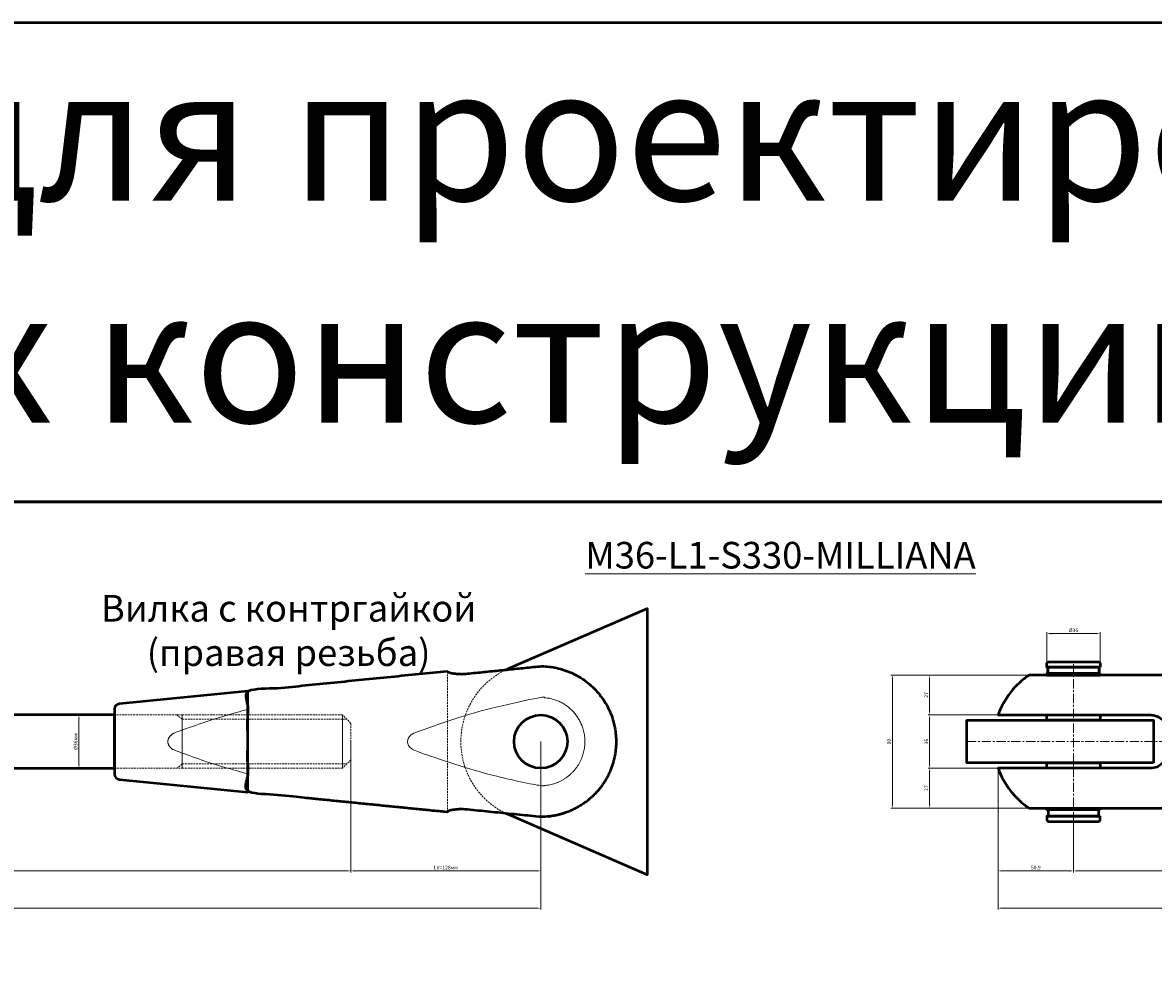
# Model space of a CAD drawing. Units: millimetres. Extents: x -125189199 to 15908, y -4177 to 1773.
# Drawn here: x 14136 to 14900, y -264 to 371 of the extents above; entities that cross this region are included whole.
import ezdxf

# ---------------------------------------------------------------- set-up
doc = ezdxf.new("R2010")
doc.units = ezdxf.units.MM
doc.header["$LTSCALE"] = 5
doc.linetypes.add('CENTER', pattern=[2, 1.25, -0.25, 0.25, -0.25])
doc.linetypes.add('HIDDEN', pattern=[0.375, 0.25, -0.125])
doc.layers.get('0').update_dxf_attribs({"lineweight": 50})
for name, color, linetype, lineweight in [('1_Скрытая линия', 7, 'HIDDEN', 9), ('2_Оси', 1, 'CENTER', 15), ('3_Размеры', 5, 'Continuous', 9), ('4 Стекло', 150, 'Continuous', 50), ('6_Тонкая', 7, 'Continuous', 9)]:
    doc.layers.add(name, color=color, linetype=linetype, lineweight=lineweight)
doc.styles.add('ISOCPEUR_курсив', font='isocpeui.ttf', dxfattribs={"height": 2.5})
doc.dimstyles.new('М1к1', dxfattribs={"dimtxt": 2.5, "dimasz": 2.5, "dimexe": 1, "dimexo": 0, "dimgap": 0.7, "dimtad": 1, "dimdec": 1, "dimdsep": 46, "dimtxsty": 'ISOCPEUR_курсив', "dimcen": 2.5, "dimdle": 2, "dimadec": 1, "dimazin": 2, "dimtfac": 1, "dimtdec": 1, "dimtmove": 1, "dimatfit": 3, "dimfxl": 1, "dimtfill": 1, "dimlwd": -1, "dimlwe": -1, "dimarcsym": 0})

# ---------------------------------------------------------------- blocks, each defined once
blk = doc.blocks.new('*D477')
at = {"layer": '3_Размеры', "color": 0, "transparency": 16777216}
for p, q in [((14198.03, -96.99), (14172.97, -96.99)), ((14173.97, -130.49), (14173.97, -99.49)), ((14198.03, -132.99), (14172.97, -132.99))]:
    blk.add_line(p, q, dxfattribs=at)
for points in [[(14173.56, -99.49), (14174.39, -99.49), (14173.97, -96.99)], [(14173.56, -130.49), (14174.39, -130.49), (14173.97, -132.99)]]:
    blk.add_solid(points, dxfattribs=at)
at = {"layer": 'Defpoints', "color": 0, "transparency": 16777216}
for p in [(14173.97, -96.99), (14198.03, -96.99), (14198.03, -132.99)]:
    blk.add_point(p, dxfattribs=at)
at = {"layer": '3_Размеры', "color": 0, "transparency": 16777216, "insert": (14172.02, -114.99), "char_height": 2.5, "attachment_point": 5, "rotation": 90, "style": 'ISOCPEUR_курсив', "bg_fill": 3, "box_fill_scale": 1.1, "bg_fill_color": 256, "bg_fill_true_color": 13158600, "bg_fill_transparency": 0}
blk.add_mtext('%%C36мм', dxfattribs=at)
blk = doc.blocks.new('*D479')
at = {"layer": '3_Размеры', "color": 0, "transparency": 16777216}
for p, q in [((13678.27, -114.99), (13678.27, -203.39)), ((14357.79, -114.99), (14357.79, -203.39)), ((13680.77, -202.39), (14355.29, -202.39))]:
    blk.add_line(p, q, dxfattribs=at)
for points in [[(13680.77, -201.98), (13680.77, -202.81), (13678.27, -202.39)], [(14355.29, -201.98), (14355.29, -202.81), (14357.79, -202.39)]]:
    blk.add_solid(points, dxfattribs=at)
at = {"layer": 'Defpoints', "color": 0, "transparency": 16777216}
for p in [(13678.27, -114.99), (14357.79, -114.99), (14357.79, -202.39)]:
    blk.add_point(p, dxfattribs=at)
at = {"layer": '3_Размеры', "color": 0, "transparency": 16777216, "insert": (14018.03, -199.94), "char_height": 2.5, "attachment_point": 5, "style": 'ISOCPEUR_курсив', "bg_fill": 3, "box_fill_scale": 1.1, "bg_fill_color": 256, "bg_fill_true_color": 13158600, "bg_fill_transparency": 0}
blk.add_mtext('L1 (длина стержня 1), мм', dxfattribs=at)
blk = doc.blocks.new('*D480')
at = {"layer": '3_Размеры', "color": 0, "transparency": 16777216}
for p, q in [((13550.03, -114.99), (13550.03, -228.56)), ((14486.03, -114.99), (14486.03, -228.56)), ((13552.53, -227.56), (14483.53, -227.56))]:
    blk.add_line(p, q, dxfattribs=at)
for points in [[(13552.53, -227.15), (13552.53, -227.98), (13550.03, -227.56)], [(14483.53, -227.15), (14483.53, -227.98), (14486.03, -227.56)]]:
    blk.add_solid(points, dxfattribs=at)
at = {"layer": 'Defpoints', "color": 0, "transparency": 16777216}
for p in [(13550.03, -114.99), (14486.03, -114.99), (14486.03, -227.56)]:
    blk.add_point(p, dxfattribs=at)
at = {"layer": '3_Размеры', "color": 0, "transparency": 16777216, "insert": (14018.03, -225.24), "char_height": 2.5, "attachment_point": 5, "style": 'ISOCPEUR_курсив', "bg_fill": 3, "box_fill_scale": 1.1, "bg_fill_color": 256, "bg_fill_true_color": 13158600, "bg_fill_transparency": 0}
blk.add_mtext('L (длина системы) = LV+L1+LV, мм', dxfattribs=at)
blk = doc.blocks.new('*D493')
at = {"layer": '3_Размеры', "color": 0, "transparency": 16777216}
for p, q in [((15044.03, -114.99), (15044.03, -203.39)), ((14846.03, -168.99), (14846.03, -203.39)), ((14848.53, -202.39), (15041.53, -202.39))]:
    blk.add_line(p, q, dxfattribs=at)
for points in [[(14848.53, -201.98), (14848.53, -202.81), (14846.03, -202.39)], [(15041.53, -201.98), (15041.53, -202.81), (15044.03, -202.39)]]:
    blk.add_solid(points, dxfattribs=at)
at = {"layer": 'Defpoints', "color": 0, "transparency": 16777216}
for p in [(15044.03, -114.99), (14846.03, -168.99), (15044.03, -202.39)]:
    blk.add_point(p, dxfattribs=at)
at = {"layer": '3_Размеры', "color": 0, "transparency": 16777216, "insert": (14945.03, -200.44), "char_height": 2.5, "attachment_point": 5, "style": 'ISOCPEUR_курсив', "bg_fill": 3, "box_fill_scale": 1.1, "bg_fill_color": 256, "bg_fill_true_color": 13158600, "bg_fill_transparency": 0}
blk.add_mtext('198', dxfattribs=at)
blk = doc.blocks.new('*D495')
at = {"layer": '3_Размеры', "color": 0, "transparency": 16777216}
for p, q in [((14795.12, -132.99), (14795.12, -203.39)), ((14846.03, -168.99), (14846.03, -203.39)), ((14797.62, -202.39), (14843.53, -202.39))]:
    blk.add_line(p, q, dxfattribs=at)
for points in [[(14797.62, -201.98), (14797.62, -202.81), (14795.12, -202.39)], [(14843.53, -201.98), (14843.53, -202.81), (14846.03, -202.39)]]:
    blk.add_solid(points, dxfattribs=at)
at = {"layer": 'Defpoints', "color": 0, "transparency": 16777216}
for p in [(14795.12, -132.99), (14846.03, -168.99), (14846.03, -202.39)]:
    blk.add_point(p, dxfattribs=at)
at = {"layer": '3_Размеры', "color": 0, "transparency": 16777216, "insert": (14820.58, -200.44), "char_height": 2.5, "attachment_point": 5, "style": 'ISOCPEUR_курсив', "bg_fill": 3, "box_fill_scale": 1.1, "bg_fill_color": 256, "bg_fill_true_color": 13158600, "bg_fill_transparency": 0}
blk.add_mtext('50.9', dxfattribs=at)
blk = doc.blocks.new('*D496')
at = {"layer": '3_Размеры', "color": 0, "transparency": 16777216}
for p, q in [((15044.03, -114.99), (15044.03, -228.56)), ((14795.12, -132.99), (14795.12, -228.56)), ((14797.62, -227.56), (15041.53, -227.56))]:
    blk.add_line(p, q, dxfattribs=at)
for points in [[(14797.62, -227.15), (14797.62, -227.98), (14795.12, -227.56)], [(15041.53, -227.15), (15041.53, -227.98), (15044.03, -227.56)]]:
    blk.add_solid(points, dxfattribs=at)
at = {"layer": 'Defpoints', "color": 0, "transparency": 16777216}
for p in [(15044.03, -114.99), (14795.12, -132.99), (15044.03, -227.56)]:
    blk.add_point(p, dxfattribs=at)
at = {"layer": '3_Размеры', "color": 0, "transparency": 16777216, "insert": (14919.58, -225.61), "char_height": 2.5, "attachment_point": 5, "style": 'ISOCPEUR_курсив', "bg_fill": 3, "box_fill_scale": 1.1, "bg_fill_color": 256, "bg_fill_true_color": 13158600, "bg_fill_transparency": 0}
blk.add_mtext('248.9', dxfattribs=at)
blk = doc.blocks.new('*D497')
at = {"layer": '3_Размеры', "color": 0, "transparency": 16777216}
for p, q in [((14846.03, -132.99), (14747.83, -132.99)), ((14748.83, -157.49), (14748.83, -135.49)), ((14846.03, -159.99), (14747.83, -159.99))]:
    blk.add_line(p, q, dxfattribs=at)
for points in [[(14748.42, -135.49), (14749.25, -135.49), (14748.83, -132.99)], [(14748.42, -157.49), (14749.25, -157.49), (14748.83, -159.99)]]:
    blk.add_solid(points, dxfattribs=at)
at = {"layer": 'Defpoints', "color": 0, "transparency": 16777216}
for p in [(14748.83, -132.99), (14846.03, -132.99), (14846.03, -159.99)]:
    blk.add_point(p, dxfattribs=at)
at = {"layer": '3_Размеры', "color": 0, "transparency": 16777216, "insert": (14746.87, -146.49), "char_height": 2.5, "attachment_point": 5, "rotation": 90, "style": 'ISOCPEUR_курсив', "bg_fill": 3, "box_fill_scale": 1.1, "bg_fill_color": 256, "bg_fill_true_color": 13158600, "bg_fill_transparency": 0}
blk.add_mtext('27', dxfattribs=at)
blk = doc.blocks.new('*D498')
at = {"layer": '3_Размеры', "color": 0, "transparency": 16777216}
for p, q in [((14795.12, -96.99), (14747.83, -96.99)), ((14748.83, -130.49), (14748.83, -99.49)), ((14846.03, -132.99), (14747.83, -132.99))]:
    blk.add_line(p, q, dxfattribs=at)
for points in [[(14748.42, -99.49), (14749.25, -99.49), (14748.83, -96.99)], [(14748.42, -130.49), (14749.25, -130.49), (14748.83, -132.99)]]:
    blk.add_solid(points, dxfattribs=at)
at = {"layer": 'Defpoints', "color": 0, "transparency": 16777216}
for p in [(14748.83, -96.99), (14795.12, -96.99), (14846.03, -132.99)]:
    blk.add_point(p, dxfattribs=at)
at = {"layer": '3_Размеры', "color": 0, "transparency": 16777216, "insert": (14746.88, -114.99), "char_height": 2.5, "attachment_point": 5, "rotation": 90, "style": 'ISOCPEUR_курсив', "bg_fill": 3, "box_fill_scale": 1.1, "bg_fill_color": 256, "bg_fill_true_color": 13158600, "bg_fill_transparency": 0}
blk.add_mtext('36', dxfattribs=at)
blk = doc.blocks.new('*D499')
at = {"layer": '3_Размеры', "color": 0, "transparency": 16777216}
for p, q in [((14846.03, -69.99), (14747.83, -69.99)), ((14748.83, -94.49), (14748.83, -72.49)), ((14795.12, -96.99), (14747.83, -96.99))]:
    blk.add_line(p, q, dxfattribs=at)
for points in [[(14748.42, -72.49), (14749.25, -72.49), (14748.83, -69.99)], [(14748.42, -94.49), (14749.25, -94.49), (14748.83, -96.99)]]:
    blk.add_solid(points, dxfattribs=at)
at = {"layer": 'Defpoints', "color": 0, "transparency": 16777216}
for p in [(14748.83, -69.99), (14846.03, -69.99), (14795.12, -96.99)]:
    blk.add_point(p, dxfattribs=at)
at = {"layer": '3_Размеры', "color": 0, "transparency": 16777216, "insert": (14746.87, -83.49), "char_height": 2.5, "attachment_point": 5, "rotation": 90, "style": 'ISOCPEUR_курсив', "bg_fill": 3, "box_fill_scale": 1.1, "bg_fill_color": 256, "bg_fill_true_color": 13158600, "bg_fill_transparency": 0}
blk.add_mtext('27', dxfattribs=at)
blk = doc.blocks.new('*D500')
at = {"layer": '3_Размеры', "color": 0, "transparency": 16777216}
for p, q in [((14846.03, -69.99), (14722.63, -69.99)), ((14723.63, -157.49), (14723.63, -72.49)), ((14846.03, -159.99), (14722.63, -159.99))]:
    blk.add_line(p, q, dxfattribs=at)
for points in [[(14723.22, -72.49), (14724.05, -72.49), (14723.63, -69.99)], [(14723.22, -157.49), (14724.05, -157.49), (14723.63, -159.99)]]:
    blk.add_solid(points, dxfattribs=at)
at = {"layer": 'Defpoints', "color": 0, "transparency": 16777216}
for p in [(14723.63, -69.99), (14846.03, -69.99), (14846.03, -159.99)]:
    blk.add_point(p, dxfattribs=at)
at = {"layer": '3_Размеры', "color": 0, "transparency": 16777216, "insert": (14721.68, -114.99), "char_height": 2.5, "attachment_point": 5, "rotation": 90, "style": 'ISOCPEUR_курсив', "bg_fill": 3, "box_fill_scale": 1.1, "bg_fill_color": 256, "bg_fill_true_color": 13158600, "bg_fill_transparency": 0}
blk.add_mtext('90', dxfattribs=at)
blk = doc.blocks.new('*D501')
at = {"layer": '3_Размеры', "color": 0, "transparency": 16777216}
for p, q in [((14828.03, -68.91), (14828.03, -40.99)), ((14830.53, -41.99), (14861.53, -41.99)), ((14864.03, -68.91), (14864.03, -40.99))]:
    blk.add_line(p, q, dxfattribs=at)
for points in [[(14830.53, -41.57), (14830.53, -42.41), (14828.03, -41.99)], [(14861.53, -41.57), (14861.53, -42.41), (14864.03, -41.99)]]:
    blk.add_solid(points, dxfattribs=at)
at = {"layer": 'Defpoints', "color": 0, "transparency": 16777216}
for p in [(14864.03, -41.99), (14828.03, -68.91), (14864.03, -68.91)]:
    blk.add_point(p, dxfattribs=at)
at = {"layer": '3_Размеры', "color": 0, "transparency": 16777216, "insert": (14846.03, -40.04), "char_height": 2.5, "attachment_point": 5, "style": 'ISOCPEUR_курсив', "bg_fill": 3, "box_fill_scale": 1.1, "bg_fill_color": 256, "bg_fill_true_color": 13158600, "bg_fill_transparency": 0}
blk.add_mtext('%%C36', dxfattribs=at)
blk = doc.blocks.new('*D482')
at = {"layer": '3_Размеры', "color": 0, "transparency": 16777216}
for p, q in [((14357.79, -114.99), (14357.79, -203.39)), ((14486.03, -115.08), (14486.03, -203.39)), ((14360.29, -202.39), (14483.53, -202.39))]:
    blk.add_line(p, q, dxfattribs=at)
for points in [[(14360.29, -201.98), (14360.29, -202.81), (14357.79, -202.39)], [(14483.53, -201.98), (14483.53, -202.81), (14486.03, -202.39)]]:
    blk.add_solid(points, dxfattribs=at)
at = {"layer": 'Defpoints', "color": 0, "transparency": 16777216}
for p in [(14357.79, -114.99), (14486.03, -115.08), (14486.03, -202.39)]:
    blk.add_point(p, dxfattribs=at)
at = {"layer": '3_Размеры', "color": 0, "transparency": 16777216, "insert": (14421.91, -200.44), "char_height": 2.5, "attachment_point": 5, "style": 'ISOCPEUR_курсив', "bg_fill": 3, "box_fill_scale": 1.1, "bg_fill_color": 256, "bg_fill_true_color": 13158600, "bg_fill_transparency": 0}
blk.add_mtext('LV=128мм', dxfattribs=at)

msp = doc.modelspace()

# ---------------------------------------------------------------- linework, layer by layer
for points in [[(14864.03, -64.59), (14828.03, -64.59), (14828.03, -61.89), (14828.93, -60.99), (14863.13, -60.99), (14864.03, -61.89)], [(14863.13, -68.91), (14828.93, -68.91), (14828.93, -64.59), (14863.13, -64.59)], [(14864.03, -68.91), (14828.03, -68.91), (14828.03, -69.99), (14864.03, -69.99)], [(14864.03, -100.59), (14828.03, -100.59), (14828.03, -96.99), (14864.03, -96.99)], [(14900.03, -129.39), (14774.03, -129.39), (14774.03, -100.59), (14900.03, -100.59)], [(14864.03, -132.99), (14828.03, -132.99), (14828.03, -129.39), (14864.03, -129.39)], [(14864.03, -161.07), (14828.03, -161.07), (14828.03, -159.99), (14864.03, -159.99)], [(14864.03, -165.39), (14828.03, -165.39), (14828.03, -168.09), (14828.93, -168.99), (14863.13, -168.99), (14864.03, -168.09)], [(14863.13, -161.07), (14828.93, -161.07), (14828.93, -165.39), (14863.13, -165.39)]]:
    msp.add_lwpolyline(points, close=True)
at = {"layer": '1_Скрытая линия'}
for p, q in [((14243.79, -99.87), (14240.19, -96.99)), ((14357.79, -102.75), (14352.03, -96.99)), ((14243.79, -99.87), (14354.91, -99.87))]:
    msp.add_line(p, q, dxfattribs=at)
msp.add_lwpolyline([(14464.59, -65.43), (14558.03, -24.99), (14558.03, -204.99), (14464.59, -164.54, -0.656854)], format="xyb", close=True, dxfattribs=at)
at = {"layer": '2_Оси'}
for p, q in [((14846.03, -168.99), (14846.03, -60.99)), ((14774.03, -114.99), (15854.03, -114.99))]:
    msp.add_line(p, q, dxfattribs=at)
at = {"layer": '4 Стекло'}
msp.add_lwpolyline([(13388.03, 371.01), (15908.03, 371.01), (15908.03, 47.01), (13388.03, 47.01)], close=True, dxfattribs=at)

# ---------------------------------------------------------------- texts
at = {"ltscale": 15, "attachment_point": 5, "style": 'ISOCPEUR_курсив'}
for s, insert, char_height, width in [('Размеры для проектирования систем натяжных конструкций М36 (%%C36мм)', (14648.03, 209.01), 90, 2520), ('\\pxqc;Вилка с контргайкой\\P(правая резьба)', (14315.66, -39.86), 18, 300.7406)]:
    msp.add_mtext(s, dxfattribs=dict(at, insert=insert, char_height=char_height, width=width))
at = {"layer": '3_Размеры', "ltscale": 15, "insert": (14648.03, 11.01), "char_height": 18, "width": 936, "attachment_point": 5, "style": 'ISOCPEUR_курсив'}
msp.add_mtext('\\pxqc;{\\fTimes New Roman|b0|i1|c204|p18;\\LМ36\\fTimes New Roman|b0|i1|c0|p18;-\\fTimes New Roman|b0|i1|c204|p18;L1-S330-MILLIANA}', dxfattribs=at)

# ---------------------------------------------------------------- dimensions: what is measured, and where the dimension line sits
at = {"layer": '3_Размеры'}
dim = msp.add_linear_dim(base=(14173.97, -96.99), p1=(14198.03, -132.99), p2=(14198.03, -96.99), angle=90, text='%%C<>мм', dimstyle='М1к1', dxfattribs=at)
dim.commit()
dim.dimension.update_dxf_attribs({"geometry": '*D477', "text_midpoint": (14173.97, -114.99), "dimtype": 160})

# ---------------------------------------------------------------- next in the draw order: linework, layer by layer
msp.add_lwpolyline([(13838.03, -132.99), (14198.03, -132.99), (14198.03, -96.99), (13838.03, -96.99)], close=True)

# ---------------------------------------------------------------- next in the draw order: dimensions: what is measured, and where the dimension line sits
dim = msp.add_linear_dim(base=(14357.79, -202.39), p1=(13678.27, -114.99), p2=(14357.79, -114.99), angle=180, text='L1 (длина стержня 1), мм', dimstyle='М1к1', dxfattribs=at)
dim.commit()
dim.dimension.update_dxf_attribs({"geometry": '*D479', "text_midpoint": (14018.03, -199.94)})

# ---------------------------------------------------------------- next in the draw order: dimensions: what is measured, and where the dimension line sits
dim = msp.add_linear_dim(base=(14486.03, -227.56), p1=(13550.03, -114.99), p2=(14486.03, -114.99), angle=180, text='L (длина системы) = LV+L1+LV, мм', dimstyle='М1к1', dxfattribs=at)
dim.commit()
dim.dimension.update_dxf_attribs({"geometry": '*D480', "text_midpoint": (14018.03, -225.24)})

# ---------------------------------------------------------------- next in the draw order: linework, layer by layer
msp.add_lwpolyline([(14462.39, -66.44, -0.011211), (14464.59, -65.43), (14558.03, -24.99), (14558.03, -204.99), (14464.59, -164.54, -0.011211), (14462.39, -163.53, -0.011211)], format="xyb")
msp.add_lwpolyline([(14201.28, -89.46, 0.385314), (14198.03, -93.04), (14198.03, -136.93, 0.385314), (14201.28, -140.51), (14288.03, -149.19), (14288.03, -80.79)], format="xyb", close=True)
msp.add_circle((14486.03, -114.99), 18)
msp.add_rational_spline([(14423.03, -67.29), (14355.53, -74.04), (14288.03, -80.79), (14288.03, -114.99), (14288.03, -149.19), (14355.53, -155.94), (14423.03, -162.69), (14423.03, -160.68), (14433.83, -160.68), (14459.93, -163.29), (14486.03, -165.9), (14536.95, -165.9), (14536.95, -114.99), (14536.95, -64.07), (14486.03, -64.07), (14459.93, -66.68), (14433.83, -69.29), (14423.03, -69.29), (14423.03, -67.29)], [1, 1, 1, 1, 1, 1, 1, 0.707106781187, 1, 1, 1, 0.707106781187, 1, 0.707106781187, 1, 1, 1, 0.707106781187, 1], degree=2, knots=[0, 0, 0, 1, 1, 2, 2, 3, 3, 4.570796, 4.570796, 5.570796, 5.570796, 7.141593, 7.141593, 8.712389, 8.712389, 9.712389, 9.712389, 11.283185, 11.283185, 11.283185])
at = {"layer": '1_Скрытая линия'}
for p, q in [((14423.03, -162.69), (14423.03, -67.29)), ((14352.03, -96.99), (14352.03, -132.99)), ((14243.79, -130.11), (14240.19, -132.99))]:
    msp.add_line(p, q, dxfattribs=at)
msp.add_lwpolyline([(14198.03, -132.99), (14243.79, -132.99), (14243.79, -96.99), (14198.03, -96.99)], dxfattribs=at)
msp.add_lwpolyline([(14243.79, -132.99), (14352.03, -132.99), (14352.03, -96.99), (14243.79, -96.99)], close=True, dxfattribs=at)
at = {"layer": '4 Стекло'}
msp.add_lwpolyline([(13388.03, 47.01), (15908.03, 47.01), (15908.03, -276.99), (13388.03, -276.99)], close=True, dxfattribs=at)
at = {"layer": '6_Тонкая'}
for points, weights, knots in [([(14400.37, -109.25), (14396.13, -111.18), (14396.03, -114.99), (14396.13, -118.79), (14400.37, -120.72), (14443.01, -137.02), (14486.03, -144.84), (14515.88, -144.84), (14515.88, -114.99), (14515.88, -85.14), (14486.03, -85.14), (14443.01, -92.95), (14400.37, -109.25)], [1, 0.910349177587, 1, 0.910349177587, 1, 0.988418314712, 1, 0.707106781187, 1, 0.707106781187, 1, 0.988418314712, 1], [0, 0, 0, 0.853339, 0.853339, 1.706677, 1.706677, 2.011362, 2.011362, 3.582158, 3.582158, 5.152955, 5.152955, 5.45764, 5.45764, 5.45764]), ([(14288.03, -93.19), (14263, -99.84), (14238.37, -109.25), (14234.13, -111.18), (14234.03, -114.99), (14234.13, -118.79), (14238.37, -120.72), (14263, -130.14), (14288.03, -136.78)], [0.994358855175, 0.99327809532, 1, 0.910349177587, 1, 0.910349177587, 1, 0.99327809532, 0.994358855175], [0, 0, 0, 0.176836, 0.176836, 1.030175, 1.030175, 1.883514, 1.883514, 2.06035, 2.06035, 2.06035])]:
    msp.add_rational_spline(points, weights, degree=2, knots=knots, dxfattribs=at)

# ---------------------------------------------------------------- next in the draw order: dimensions: what is measured, and where the dimension line sits
at = {"layer": '3_Размеры'}
dim = msp.add_linear_dim(base=(14486.03, -202.39), p1=(14357.79, -114.99), p2=(14486.03, -115.08), text='LV=<>мм', dimstyle='М1к1', override={"dimdec": 0}, dxfattribs=at)
dim.commit()
dim.dimension.update_dxf_attribs({"geometry": '*D482', "text_midpoint": (14421.91, -200.44)})
dim = msp.add_linear_dim(base=(15044.03, -202.39), p1=(14846.03, -168.99), p2=(15044.03, -114.99), dimstyle='М1к1', dxfattribs=at)
dim.commit()
dim.dimension.update_dxf_attribs({"geometry": '*D493', "text_midpoint": (14945.03, -200.44)})

# ---------------------------------------------------------------- next in the draw order: linework, layer by layer
at = {"layer": '1_Скрытая линия'}
for p, q in [((14357.79, -102.75), (14357.79, -127.23)), ((14357.79, -127.23), (14352.03, -132.99)), ((14243.79, -130.11), (14354.91, -130.11))]:
    msp.add_line(p, q, dxfattribs=at)

# ---------------------------------------------------------------- next in the draw order: dimensions: what is measured, and where the dimension line sits
at = {"layer": '3_Размеры'}
dim = msp.add_linear_dim(base=(14846.03, -202.39), p1=(14795.12, -132.99), p2=(14846.03, -168.99), dimstyle='М1к1', dxfattribs=at)
dim.commit()
dim.dimension.update_dxf_attribs({"geometry": '*D495', "text_midpoint": (14820.58, -200.44)})

# ---------------------------------------------------------------- next in the draw order: dimensions: what is measured, and where the dimension line sits
dim = msp.add_linear_dim(base=(15044.03, -227.56), p1=(14795.12, -132.99), p2=(15044.03, -114.99), dimstyle='М1к1', dxfattribs=at)
dim.commit()
dim.dimension.update_dxf_attribs({"geometry": '*D496', "text_midpoint": (14919.58, -225.61)})

# ---------------------------------------------------------------- next in the draw order: dimensions: what is measured, and where the dimension line sits
dim = msp.add_linear_dim(base=(14748.83, -132.99), p1=(14846.03, -159.99), p2=(14846.03, -132.99), angle=90, dimstyle='М1к1', dxfattribs=at)
dim.commit()
dim.dimension.update_dxf_attribs({"geometry": '*D497', "text_midpoint": (14746.87, -146.49)})

# ---------------------------------------------------------------- next in the draw order: dimensions: what is measured, and where the dimension line sits
dim = msp.add_linear_dim(base=(14748.83, -96.99), p1=(14846.03, -132.99), p2=(14795.12, -96.99), angle=90, dimstyle='М1к1', dxfattribs=at)
dim.commit()
dim.dimension.update_dxf_attribs({"geometry": '*D498', "text_midpoint": (14746.88, -114.99)})

# ---------------------------------------------------------------- next in the draw order: dimensions: what is measured, and where the dimension line sits
dim = msp.add_linear_dim(base=(14748.83, -69.99), p1=(14795.12, -96.99), p2=(14846.03, -69.99), angle=90, dimstyle='М1к1', dxfattribs=at)
dim.commit()
dim.dimension.update_dxf_attribs({"geometry": '*D499', "text_midpoint": (14746.87, -83.49)})

# ---------------------------------------------------------------- next in the draw order: dimensions: what is measured, and where the dimension line sits
dim = msp.add_linear_dim(base=(14723.63, -69.99), p1=(14846.03, -159.99), p2=(14846.03, -69.99), angle=90, dimstyle='М1к1', dxfattribs=at)
dim.commit()
dim.dimension.update_dxf_attribs({"geometry": '*D500', "text_midpoint": (14721.68, -114.99)})

# ---------------------------------------------------------------- next in the draw order: dimensions: what is measured, and where the dimension line sits
dim = msp.add_linear_dim(base=(14864.03, -41.99), p1=(14828.03, -68.91), p2=(14864.03, -68.91), text='%%C<>', dimstyle='М1к1', dxfattribs=at)
dim.commit()
dim.dimension.update_dxf_attribs({"geometry": '*D501', "text_midpoint": (14846.03, -40.04)})

# ---------------------------------------------------------------- next in the draw order: linework, layer by layer
msp.add_lwpolyline([(14898.23, -132.99), (14795.12, -132.99, 0.162733), (14816.19, -159.99), (14936.03, -159.99), (15044.03, -149.19), (15044.03, -80.79), (14936.03, -69.99), (14816.19, -69.99, 0.162733), (14795.12, -96.99), (14898.23, -96.99, -0.414214), (14909.03, -107.79), (14909.03, -122.19, -0.414214)], format="xyb", close=True)

doc.saveas('drawing.dxf')
